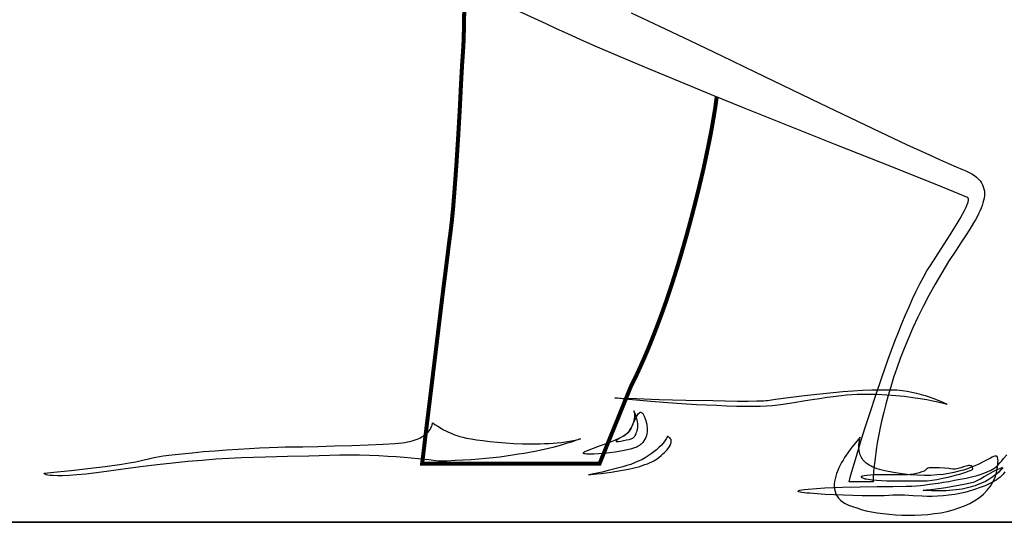
# Model space of a CAD drawing. Units: inches. Extents: x 1476 to 7521, y 1924 to 6017.
# Drawn here: x 6612 to 6670, y 5421 to 5450 of the extents above; entities that cross this region are included whole.
import ezdxf

# ---------------------------------------------------------------- set-up
doc = ezdxf.new("R2010")
doc.units = ezdxf.units.IN
doc.header["$MEASUREMENT"] = 0
doc.layers.add('PEOPLE-BLOCK', color=3, linetype='Continuous')

msp = doc.modelspace()

# ---------------------------------------------------------------- linework, layer by layer
at = {"layer": 'PEOPLE-BLOCK', "const_width": 0.2366718749999905}
msp.add_lwpolyline([(6653.397203300638, 5445.926014428029), (6653.357087866661, 5445.6251486732), (6653.301864429161, 5445.2306955482), (6653.230862866661, 5444.796797110699), (6653.151972241661, 5444.339231485699), (6653.065192554161, 5443.850109610699), (6652.962634741661, 5443.329431485699), (6652.852187866661, 5442.792975235699), (6652.733851929161, 5442.2249627357), (6652.607626929161, 5441.6411721107), (6652.465623804161, 5441.0416033607), (6652.315731616661, 5440.418367423201), (6652.157950366661, 5439.787242423201), (6651.992280054161, 5439.140339298201), (6651.818720679161, 5438.4855471107), (6651.637272241661, 5437.8228658607), (6651.447934741661, 5437.1522955482), (6651.250708179161, 5436.4738361732), (6651.045592554161, 5435.7953767982), (6650.832587866661, 5435.124806485701), (6650.61169411666, 5434.446347110701), (6650.38291130416, 5433.7757767982), (6650.14623942916, 5433.1130955482), (6649.90167849166, 5432.4583033607), (6649.65711755416, 5431.819289298201), (6649.40466755416, 5431.188164298201), (6649.14432849166, 5430.572817423201), (6648.87610036666, 5429.973248673201), (6648.607872241661, 5429.389458048201), (6648.331755054161, 5428.837223673201), (6646.493603491661, 5424.3089017982), (6636.032706616661, 5424.3089017982), (6636.087930054161, 5424.7506892982), (6636.229933179161, 5425.941937735701), (6636.442937866661, 5427.685420548201), (6636.695387866661, 5429.7602439857), (6636.963615991661, 5431.977070548201), (6637.223955054161, 5434.130784610701), (6637.460626929161, 5436.008381485701), (6637.634186304161, 5437.4126346107), (6637.713076929161, 5437.9964252357), (6637.791967554161, 5438.666995548199), (6637.862969116661, 5439.408567423201), (6637.926081616661, 5440.2053627357), (6637.989194116662, 5441.0416033607), (6638.052306616662, 5441.901511173201), (6638.107530054162, 5442.777197110699), (6638.162753491662, 5443.644993985699), (6638.257422241662, 5445.2938080482), (6638.328423804162, 5446.737506485701), (6638.391536304161, 5447.8577533607), (6638.438870679161, 5448.528323673199), (6638.470426929161, 5449.064779923199), (6638.494094116661, 5449.774795548199), (6638.509872241661, 5450.579479923199), (6638.517761304161, 5451.4078314857)], dxfattribs=at)
at = {"layer": 'PEOPLE-BLOCK'}
for points in [[(6667.88874099166, 5441.649061173201), (6668.08596755416, 5441.5622814857), (6668.27530505416, 5441.475501798201), (6668.44097536666, 5441.380833048201), (6668.58297849166, 5441.286164298201), (6668.70920349166, 5441.1836064857), (6668.82753942916, 5441.081048673201), (6668.922208179159, 5440.970601798201), (6669.001098804159, 5440.860154923201), (6669.064211304159, 5440.7418189857), (6669.111545679159, 5440.623483048201), (6669.150990991659, 5440.497258048201), (6669.174658179159, 5440.371033048201), (6669.182547241659, 5440.2369189857), (6669.174658179159, 5440.102804923201), (6669.158880054159, 5439.960801798201), (6669.127323804159, 5439.818798673201), (6669.087878491659, 5439.6689064857), (6669.040544116659, 5439.519014298201), (6668.977431616659, 5439.361233048201), (6668.90643005416, 5439.1955627357), (6668.82753942916, 5439.029892423201), (6668.74075974166, 5438.856333048199), (6668.64609099166, 5438.682773673199), (6668.54353317916, 5438.5013252357), (6668.31475036666, 5438.130539298199), (6668.06230036666, 5437.7360861732), (6667.79407224166, 5437.3258549232), (6667.51006599166, 5436.891956485701), (6667.06827849166, 5436.213497110701), (6666.65804724166, 5435.5429267982), (6666.27148317916, 5434.8802455482), (6665.90858630416, 5434.2175642982), (6665.56935661666, 5433.5706611732), (6665.25379411666, 5432.931647110701), (6664.96189880416, 5432.308411173201), (6664.69367067916, 5431.693064298201), (6664.44910974166, 5431.093495548201), (6664.22032692916, 5430.509704923201), (6664.01521130416, 5429.9338033607), (6663.82587380416, 5429.3815689857), (6663.65231442916, 5428.837223673201), (6663.50242224166, 5428.316545548201), (6663.360419116661, 5427.8195346107), (6663.242083179161, 5427.338301798201), (6663.13163630416, 5426.880736173202), (6663.03696755416, 5426.438948673202), (6662.95018786666, 5426.0287174232), (6662.87918630416, 5425.6342642982), (6662.81607380416, 5425.2713674232), (6662.76873942916, 5424.932137735701), (6662.72929411666, 5424.6244642982), (6662.68984880416, 5424.3404580482), (6662.64251442916, 5423.8671142982), (6662.61884724166, 5423.512106485701), (6662.61095817916, 5423.2991017982), (6662.61095817916, 5423.228100235701), (6661.19881599166, 5423.228100235701), (6661.30926286666, 5423.638331485701), (6661.63271442916, 5424.742800235701), (6661.86149724166, 5425.500150235701), (6662.12972536666, 5426.367947110701), (6662.43739880416, 5427.322523673201), (6662.76873942916, 5428.3402127357), (6663.12374724166, 5429.389458048201), (6663.51031130416, 5430.462370548201), (6663.70753786666, 5430.998826798201), (6663.90476442916, 5431.5273939857), (6664.10988005416, 5432.055961173201), (6664.31499567916, 5432.5687502357), (6664.52800036666, 5433.073650235701), (6664.73311599166, 5433.5548830482), (6664.94612067916, 5434.0282267982), (6665.15912536666, 5434.4700142982), (6665.37213005416, 5434.8960236732), (6665.58513474166, 5435.2904767982), (6665.79025036666, 5435.661262735701), (6666.00325505416, 5435.992603360701), (6666.63438005416, 5436.970847110701), (6667.15505817916, 5437.7913096107), (6667.37595192916, 5438.146317423199), (6667.57317849166, 5438.4697689857), (6667.73884880416, 5438.7537752357), (6667.88085192916, 5439.0062252357), (6667.99918786666, 5439.2271189857), (6668.09385661666, 5439.4164564857), (6668.16485817916, 5439.582126798201), (6668.21219255416, 5439.7162408607), (6668.22008161666, 5439.771464298201), (6668.23585974166, 5439.818798673201), (6668.23585974166, 5439.866133048201), (6668.23585974166, 5439.9055783607), (6668.22797067916, 5439.9371346107), (6668.21219255416, 5439.960801798201), (6668.19641442916, 5439.9844689857), (6668.17274724166, 5440.0002471107), (6667.38384099166, 5440.323698673201), (6666.36615192916, 5440.733929923201), (6665.13545817916, 5441.2309408607), (6663.72331599166, 5441.791064298201), (6660.47302224166, 5443.0848705482), (6656.851942554161, 5444.528568985699), (6654.97434567916, 5445.285918985701), (6653.088859741661, 5446.0511580482), (6651.234930054161, 5446.816397110701), (6649.42833474166, 5447.5579689857), (6647.708519116661, 5448.291651798199), (6646.099150366661, 5448.9780002357), (6645.349689429161, 5449.3093408607), (6644.631784741661, 5449.632792423199), (6643.96121442916, 5449.932576798199), (6643.337978491661, 5450.2244721107), (6641.073817554161, 5451.2658283607)], [(6648.355422241661, 5450.8713752357), (6650.02001442916, 5450.0982471107), (6651.818720679161, 5449.2462283607), (6653.70420661666, 5448.338986173199), (6655.63702692916, 5447.4080767982), (6659.47900036666, 5445.554147110701), (6663.02118942916, 5443.8579986732), (6664.58322380416, 5443.124315860699), (6665.94014255416, 5442.5010799232), (6666.52393317916, 5442.2328517982), (6667.05250036666, 5441.996179923201), (6667.51006599166, 5441.806842423201), (6667.88874099166, 5441.649061173201)], [(6666.98938786666, 5427.795867423201), (6666.84738474166, 5427.8353127357), (6666.42926442916, 5427.9299814857), (6666.13736911666, 5427.9930939857), (6665.79025036666, 5428.0562064857), (6665.39579724166, 5428.127208048201), (6664.95400974166, 5428.190320548201), (6664.47277692916, 5428.253433048201), (6663.95998786666, 5428.3086564857), (6663.42353161666, 5428.348101798201), (6662.85551911666, 5428.3717689857), (6662.56362380416, 5428.379658048201), (6662.27172849166, 5428.379658048201), (6661.97194411666, 5428.379658048201), (6661.67215974166, 5428.3717689857), (6661.36448630416, 5428.3559908607), (6661.05681286666, 5428.332323673201), (6660.74913942916, 5428.300767423201), (6660.44146599166, 5428.269211173201), (6659.91289880416, 5428.1982096107), (6659.44744411666, 5428.127208048201), (6659.02143474166, 5428.064095548201), (6658.63487067916, 5428.000983048201), (6657.948522241661, 5427.8826471107), (6657.317397241661, 5427.7879783607), (6657.00183474166, 5427.748533048201), (6656.67838317916, 5427.716976798201), (6656.32337536666, 5427.6933096107), (6655.95258942916, 5427.6775314857), (6655.53446911666, 5427.669642423201), (6655.07690349166, 5427.669642423201), (6654.56411442916, 5427.6775314857), (6653.98821286666, 5427.701198673201), (6653.388644116661, 5427.7248658607), (6652.796964429161, 5427.748533048201), (6652.205284741661, 5427.780089298201), (6651.621494116661, 5427.811645548201), (6650.509136304161, 5427.890536173201), (6649.50722536666, 5427.969426798201), (6648.647317554161, 5428.048317423201), (6647.976747241661, 5428.111429923201), (6647.542848804161, 5428.158764298201), (6647.392956616661, 5428.174542423201), (6647.740075366661, 5428.158764298201), (6648.678873804161, 5428.1350971107), (6650.01212536666, 5428.0877627357), (6651.574159741661, 5428.048317423201), (6653.167750366661, 5428.016761173201), (6654.62722692916, 5427.9930939857), (6655.24257380416, 5427.9930939857), (6655.76325192916, 5428.000983048201), (6655.96836755416, 5428.000983048201), (6656.14981599166, 5428.0088721107), (6656.29181911666, 5428.016761173201), (6656.38648786666, 5428.032539298201), (6656.86772067916, 5428.1035408607), (6657.625070679161, 5428.206098673201), (6658.57964724166, 5428.3244346107), (6659.67622692916, 5428.442770548201), (6660.25212849166, 5428.4979939857), (6660.83591911666, 5428.553217423201), (6661.41970974166, 5428.5926627357), (6661.99561130416, 5428.632108048201), (6662.54784567916, 5428.6557752357), (6663.08430192916, 5428.663664298201), (6663.328862866661, 5428.663664298201), (6663.57342380416, 5428.663664298201), (6663.80220661666, 5428.6557752357), (6664.02310036666, 5428.647886173201), (6664.33077380416, 5428.6084408607), (6664.62266911666, 5428.568995548201), (6664.90667536666, 5428.5137721107), (6665.18279255416, 5428.4506596107), (6665.44313161666, 5428.3875471107), (6665.68769255416, 5428.316545548201), (6665.91647536666, 5428.237654923201), (6666.12948005416, 5428.1666533607), (6666.48448786666, 5428.0246502357), (6666.76060505416, 5427.906314298201), (6666.93416442916, 5427.827423673201), (6666.98938786666, 5427.795867423201), (6666.98938786666, 5427.795867423201)], [(6649.18377380416, 5426.951737735701), (6649.21533005416, 5426.849179923202), (6649.24688630416, 5426.746622110701), (6649.27055349166, 5426.636175235701), (6649.28633161666, 5426.525728360701), (6649.29422067916, 5426.415281485701), (6649.30210974166, 5426.2969455482), (6649.29422067916, 5426.1864986732), (6649.27844255416, 5426.068162735701), (6649.25477536666, 5425.957715860701), (6649.21533005416, 5425.847268985701), (6649.16799567916, 5425.7447111732), (6649.10488317916, 5425.642153360701), (6649.03388161666, 5425.547484610701), (6648.93921286666, 5425.4607049232), (6648.89187849166, 5425.4133705482), (6648.83665505416, 5425.373925235701), (6648.77354255416, 5425.3344799232), (6648.71043005416, 5425.3029236732), (6648.631539429161, 5425.263478360701), (6648.544759741661, 5425.231922110701), (6648.434312866661, 5425.1924767982), (6648.315976929161, 5425.1609205482), (6648.047748804161, 5425.0978080482), (6647.747964429161, 5425.0346955482), (6647.416623804161, 5424.9873611732), (6647.085283179161, 5424.9400267982), (6646.753942554161, 5424.900581485701), (6646.438380054161, 5424.8769142982), (6646.154373804161, 5424.8611361732), (6645.909812866661, 5424.853247110701), (6645.807255054161, 5424.853247110701), (6645.712586304161, 5424.8611361732), (6645.641584741661, 5424.8769142982), (6645.586361304161, 5424.884803360701), (6645.554805054161, 5424.9084705482), (6645.539026929161, 5424.9242486732), (6645.546915991661, 5424.9558049232), (6645.578472241661, 5424.9873611732), (6645.633695679161, 5425.0189174232), (6645.720475366661, 5425.058362735701), (6645.830922241661, 5425.105697110701), (6645.972925366661, 5425.1609205482), (6646.540937866661, 5425.3660361732), (6647.006392554161, 5425.5395955482), (6647.385067554161, 5425.689487735701), (6647.684851929161, 5425.8236017982), (6647.811076929161, 5425.8867142982), (6647.921523804161, 5425.9498267982), (6648.016192554161, 5426.0129392982), (6648.095083179161, 5426.0760517982), (6648.166084741661, 5426.147053360701), (6648.229197241661, 5426.2180549232), (6648.284420679161, 5426.2969455482), (6648.331755054161, 5426.383725235701), (6648.434312866661, 5426.580951798202), (6648.536870679161, 5426.801845548202), (6648.584205054161, 5426.912292423202), (6648.639428491661, 5427.014850235701), (6648.686762866661, 5427.109518985701), (6648.74198630416, 5427.196298673201), (6648.78932067916, 5427.259411173201), (6648.84454411666, 5427.306745548201), (6648.86821130416, 5427.322523673201), (6648.89187849166, 5427.330412735701), (6648.92343474166, 5427.330412735701), (6648.94710192916, 5427.322523673201), (6648.97865817916, 5427.306745548201), (6649.00232536666, 5427.283078360701), (6649.03388161666, 5427.251522110701), (6649.05754880416, 5427.212076798201), (6649.12066130416, 5427.101629923201), (6649.18377380416, 5426.951737735701), (6649.18377380416, 5426.951737735701)], [(6648.521092554161, 5427.369858048201), (6648.536870679161, 5427.314634610701), (6648.544759741661, 5427.243633048201), (6648.544759741661, 5427.156853360701), (6648.544759741661, 5427.062184610701), (6648.528981616661, 5426.967515860701), (6648.513203491661, 5426.857068985701), (6648.489536304161, 5426.754511173202), (6648.457980054161, 5426.644064298202), (6648.410645679161, 5426.533617423202), (6648.363311304161, 5426.423170548202), (6648.308087866661, 5426.320612735701), (6648.237086304161, 5426.2180549232), (6648.158195679161, 5426.1233861732), (6648.071415991661, 5426.0444955482), (6648.024081616661, 5426.005050235701), (6647.968858179161, 5425.973493985701), (6647.913634741661, 5425.941937735701), (6647.858411304161, 5425.910381485701), (6647.669073804161, 5425.799934610701), (6647.542848804161, 5425.7131549232), (6647.503403491661, 5425.6815986732), (6647.479736304161, 5425.657931485701), (6647.471847241661, 5425.6342642982), (6647.479736304161, 5425.6184861732), (6647.495514429161, 5425.6027080482), (6647.527070679161, 5425.6027080482), (6647.566515991661, 5425.6027080482), (6647.613850366661, 5425.610597110701), (6647.747964429161, 5425.6342642982), (6647.905745679161, 5425.673709610701), (6648.087194116661, 5425.705265860701), (6648.229197241661, 5425.736822110701), (6648.292309741661, 5425.752600235701), (6648.355422241661, 5425.768378360701), (6648.402756616661, 5425.7920455482), (6648.450090991661, 5425.815712735701), (6648.489536304161, 5425.847268985701), (6648.528981616661, 5425.878825235701), (6648.568426929161, 5425.9182705482), (6648.599983179161, 5425.9656049232), (6648.623650366661, 5426.020828360701), (6648.655206616661, 5426.083940860701), (6648.678873804161, 5426.1549424232), (6648.71043005416, 5426.241722110701), (6648.73409724166, 5426.336390860701), (6648.74987536666, 5426.438948673202), (6648.74987536666, 5426.541506485701), (6648.74198630416, 5426.659842423202), (6648.72620817916, 5426.770289298202), (6648.71043005416, 5426.880736173202), (6648.678873804161, 5426.991183048201), (6648.647317554161, 5427.093740860701), (6648.592094116661, 5427.259411173201), (6648.536870679161, 5427.377747110701), (6648.521092554161, 5427.409303360701), (6648.513203491661, 5427.425081485701), (6648.513203491661, 5427.409303360701), (6648.521092554161, 5427.369858048201), (6648.521092554161, 5427.369858048201)], [(6636.979394116661, 5424.4509049232), (6636.829501929161, 5424.474572110701), (6636.427159741661, 5424.521906485701), (6635.796034741661, 5424.5929080482), (6634.975572241661, 5424.6717986732), (6634.502228491661, 5424.7033549232), (6634.005217554161, 5424.7349111732), (6633.476650366661, 5424.7664674232), (6632.924415991662, 5424.790134610701), (6632.348514429162, 5424.805912735701), (6631.764723804162, 5424.805912735701), (6631.165155054161, 5424.7980236732), (6630.565586304161, 5424.7822455482), (6629.358559741661, 5424.7506892982), (6628.104198804162, 5424.727022110701), (6627.457295679162, 5424.711243985701), (6626.794614429162, 5424.695465860701), (6626.100376929162, 5424.6717986732), (6625.390361304162, 5424.648131485701), (6624.648789429161, 5424.6086861732), (6623.875661304161, 5424.5613517982), (6623.070976929162, 5424.4982392982), (6622.226847241662, 5424.427237735701), (6621.343272241662, 5424.3404580482), (6620.412362866662, 5424.237900235701), (6619.434119116662, 5424.1195642982), (6618.408540991662, 5423.9775611732), (6617.572300366662, 5423.859225235701), (6616.846506616662, 5423.764556485701), (6616.215381616662, 5423.6935549232), (6615.671036304162, 5423.6462205482), (6615.221359741662, 5423.6146642982), (6614.842684741662, 5423.590997110701), (6614.535011304162, 5423.590997110701), (6614.290450366662, 5423.5988861732), (6614.109001929162, 5423.6146642982), (6613.966998804162, 5423.6304424232), (6613.872330054162, 5423.654109610701), (6613.809217554162, 5423.6777767982), (6613.769772241662, 5423.701443985701), (6613.753994116662, 5423.7251111732), (6613.746105054162, 5423.7408892982), (6613.746105054162, 5423.7408892982), (6613.959109741662, 5423.764556485701), (6614.527122241662, 5423.8197799232), (6615.355473804162, 5423.906559610701), (6616.333717554162, 5424.0248955482), (6617.359295679162, 5424.143231485701), (6618.337539429162, 5424.2773455482), (6618.771437866661, 5424.348347110701), (6619.158001929162, 5424.4193486732), (6619.481453491662, 5424.4824611732), (6619.733903491662, 5424.5455736732), (6619.844350366662, 5424.5771299232), (6619.978464429162, 5424.616575235701), (6620.144134741662, 5424.648131485701), (6620.333472241662, 5424.6875767982), (6620.775259741662, 5424.758578360701), (6621.288048804162, 5424.821690860701), (6621.863950366662, 5424.884803360701), (6622.487186304162, 5424.947915860701), (6623.149867554162, 5425.011028360701), (6623.820437866661, 5425.0662517982), (6624.506786304161, 5425.1135861732), (6625.185245679161, 5425.1609205482), (6625.840037866662, 5425.200365860701), (6626.455384741662, 5425.231922110701), (6627.023397241662, 5425.263478360701), (6627.536186304162, 5425.279256485701), (6627.962195679162, 5425.295034610701), (6628.309314429162, 5425.3029236732), (6629.003551929161, 5425.3029236732), (6629.879237866661, 5425.3187017982), (6630.865370679161, 5425.3502580482), (6631.883059741662, 5425.3818142982), (6632.861303491662, 5425.421259610701), (6633.736989429161, 5425.4607049232), (6634.423337866661, 5425.500150235701), (6634.857236304161, 5425.531706485701), (6635.015017554161, 5425.5553736732), (6635.172798804161, 5425.5869299232), (6635.314801929161, 5425.6184861732), (6635.448915991661, 5425.6500424232), (6635.567251929161, 5425.689487735701), (6635.685587866661, 5425.7289330482), (6635.796034741661, 5425.7762674232), (6635.890703491661, 5425.815712735701), (6635.977483179161, 5425.863047110701), (6636.064262866661, 5425.910381485701), (6636.143153491661, 5425.957715860701), (6636.206265991661, 5426.0129392982), (6636.269378491661, 5426.0602736732), (6636.324601929161, 5426.1076080482), (6636.379825366661, 5426.162831485701), (6636.419270679161, 5426.210165860701), (6636.498161304161, 5426.312723673202), (6636.553384741661, 5426.399503360701), (6636.592830054161, 5426.486283048202), (6636.616497241661, 5426.565173673202), (6636.640164429161, 5426.675620548202), (6636.648053491661, 5426.715065860701), (6636.679609741661, 5426.683509610701), (6636.790056616661, 5426.612508048202), (6636.955726929161, 5426.509950235701), (6637.168731616661, 5426.375836173202), (6637.294956616661, 5426.304834610701), (6637.436959741661, 5426.2338330482), (6637.586851929161, 5426.162831485701), (6637.736744116661, 5426.099718985701), (6637.902414429162, 5426.0287174232), (6638.075973804162, 5425.9656049232), (6638.257422241662, 5425.910381485701), (6638.438870679161, 5425.863047110701), (6638.643986304161, 5425.815712735701), (6638.920103491661, 5425.768378360701), (6639.243555054161, 5425.7131549232), (6639.614340991661, 5425.6658205482), (6640.024572241661, 5425.610597110701), (6640.474248804161, 5425.5711517982), (6640.947592554161, 5425.531706485701), (6641.444603491661, 5425.500150235701), (6641.949503491661, 5425.4764830482), (6642.470181616661, 5425.468593985701), (6642.730520679161, 5425.468593985701), (6642.982970679161, 5425.4764830482), (6643.243309741661, 5425.484372110701), (6643.495759741661, 5425.4922611732), (6643.748209741661, 5425.5080392982), (6644.00065974166, 5425.531706485701), (6644.24522067916, 5425.5553736732), (6644.481892554161, 5425.5869299232), (6644.710675366661, 5425.626375235701), (6644.939458179161, 5425.6658205482), (6645.152462866661, 5425.7131549232), (6645.365467554161, 5425.768378360701), (6645.231353491661, 5425.721043985701), (6644.829011304161, 5425.579040860701), (6644.529226929161, 5425.484372110701), (6644.16633005416, 5425.373925235701), (6643.732431616661, 5425.263478360701), (6643.235420679161, 5425.1451424232), (6642.675297241661, 5425.026806485701), (6642.052061304161, 5424.9084705482), (6641.712831616661, 5424.853247110701), (6641.365712866661, 5424.7980236732), (6640.994926929161, 5424.742800235701), (6640.616251929161, 5424.695465860701), (6640.213909741661, 5424.648131485701), (6639.795789429161, 5424.6086861732), (6639.369780054161, 5424.569240860701), (6638.920103491661, 5424.537684610701), (6638.454648804161, 5424.506128360701), (6637.981305054161, 5424.4824611732), (6637.484294116661, 5424.458793985701), (6636.979394116661, 5424.4509049232), (6636.979394116661, 5424.4509049232)], [(6650.50124724166, 5425.910381485701), (6650.42235661666, 5425.7762674232), (6650.33557692916, 5425.642153360701), (6650.23301911666, 5425.5080392982), (6650.11468317916, 5425.3818142982), (6649.98845817916, 5425.247700235701), (6649.84645505416, 5425.121475235701), (6649.69656286666, 5424.995250235701), (6649.53089255416, 5424.8769142982), (6649.35733317916, 5424.758578360701), (6649.17588474166, 5424.648131485701), (6648.97865817916, 5424.537684610701), (6648.77354255416, 5424.443015860701), (6648.560537866661, 5424.348347110701), (6648.339644116661, 5424.2615674232), (6648.102972241661, 5424.190565860701), (6647.858411304161, 5424.1195642982), (6647.392956616661, 5423.9933392982), (6646.990614429161, 5423.890781485701), (6646.643495679161, 5423.8040017982), (6646.351600366661, 5423.7408892982), (6646.130706616661, 5423.701443985701), (6645.965036304161, 5423.669887735701), (6645.870367554161, 5423.654109610701), (6645.838811304161, 5423.6462205482), (6645.972925366661, 5423.6619986732), (6646.335822241661, 5423.701443985701), (6646.588272241661, 5423.7251111732), (6646.872278491661, 5423.764556485701), (6647.179951929161, 5423.8040017982), (6647.511292554161, 5423.859225235701), (6647.850522241661, 5423.9144486732), (6648.189751929161, 5423.985450235701), (6648.528981616661, 5424.0564517982), (6648.86032224166, 5424.143231485701), (6649.01021442916, 5424.190565860701), (6649.16010661666, 5424.2457892982), (6649.30999880416, 5424.2931236732), (6649.44411286666, 5424.348347110701), (6649.57033786666, 5424.4035705482), (6649.68867380416, 5424.4666830482), (6649.79123161666, 5424.5297955482), (6649.88590036666, 5424.5929080482), (6650.01212536666, 5424.6875767982), (6650.13046130416, 5424.7822455482), (6650.22513005416, 5424.8769142982), (6650.31979880416, 5424.963693985701), (6650.39868942916, 5425.042584610701), (6650.46969099166, 5425.1135861732), (6650.52491442916, 5425.184587735701), (6650.58013786666, 5425.2555892982), (6650.619583179161, 5425.3187017982), (6650.659028491661, 5425.3818142982), (6650.682695679161, 5425.437037735701), (6650.69847380416, 5425.484372110701), (6650.714251929161, 5425.531706485701), (6650.722140991661, 5425.579040860701), (6650.722140991661, 5425.6184861732), (6650.722140991661, 5425.657931485701), (6650.706362866661, 5425.721043985701), (6650.67480661666, 5425.7762674232), (6650.64325036666, 5425.8236017982), (6650.60380505416, 5425.8551580482), (6650.53280349166, 5425.9024924232), (6650.50124724166, 5425.910381485701), (6650.50124724166, 5425.910381485701)], [(6669.96356442916, 5424.2142330482), (6669.97145349166, 5424.3720142982), (6669.97934255416, 5424.490350235701), (6669.97145349166, 5424.5929080482), (6669.95567536666, 5424.663909610701), (6669.93200817916, 5424.7191330482), (6669.90045192916, 5424.742800235701), (6669.85311755416, 5424.7506892982), (6669.79000505416, 5424.742800235701), (6669.71900349166, 5424.7191330482), (6669.63222380416, 5424.6875767982), (6669.529665991659, 5424.632353360701), (6669.419219116659, 5424.5771299232), (6669.143101929159, 5424.427237735701), (6668.81176130416, 5424.2615674232), (6668.61453474166, 5424.174787735701), (6668.40941911666, 5424.0880080482), (6668.18063630416, 5424.001228360701), (6667.93607536666, 5423.922337735701), (6667.66784724166, 5423.8513361732), (6667.37595192916, 5423.780334610701), (6667.07616755416, 5423.717222110701), (6666.74482692916, 5423.669887735701), (6666.39770817916, 5423.638331485701), (6666.02692224166, 5423.6146642982), (6665.63246911666, 5423.606775235701), (6665.22223786666, 5423.622553360701), (6664.78045036666, 5423.654109610701), (6664.31499567916, 5423.7093330482), (6663.82587380416, 5423.780334610701), (6663.31308474166, 5423.8828924232), (6663.147414429161, 5423.922337735701), (6662.99752224166, 5423.953893985701), (6662.85551911666, 5424.001228360701), (6662.72140505416, 5424.048562735701), (6662.60306911666, 5424.095897110701), (6662.49262224166, 5424.1511205482), (6662.39006442916, 5424.206343985701), (6662.30328474166, 5424.269456485701), (6662.21650505416, 5424.332568985701), (6662.14550349166, 5424.395681485701), (6662.08239099166, 5424.458793985701), (6662.01927849166, 5424.5297955482), (6661.97194411666, 5424.600797110701), (6661.93249880416, 5424.6717986732), (6661.89305349166, 5424.7506892982), (6661.86149724166, 5424.821690860701), (6661.83783005416, 5424.8926924232), (6661.81416286666, 5424.9715830482), (6661.79838474166, 5425.042584610701), (6661.79049567916, 5425.121475235701), (6661.78260661666, 5425.263478360701), (6661.78260661666, 5425.405481485701), (6661.79838474166, 5425.531706485701), (6661.81416286666, 5425.657931485701), (6661.83783005416, 5425.768378360701), (6661.85360817916, 5425.863047110701), (6661.75105036666, 5425.7447111732), (6661.47493317916, 5425.421259610701), (6661.30137380416, 5425.200365860701), (6661.11992536666, 5424.9400267982), (6661.02525661666, 5424.805912735701), (6660.93058786666, 5424.663909610701), (6660.84380817916, 5424.5140174232), (6660.75702849166, 5424.364125235701), (6660.67024880416, 5424.206343985701), (6660.59135817916, 5424.048562735701), (6660.52824567916, 5423.890781485701), (6660.46513317916, 5423.733000235701), (6660.40990974166, 5423.575218985701), (6660.37046442916, 5423.4095486732), (6660.33890817916, 5423.259656485701), (6660.32313005416, 5423.101875235701), (6660.32313005416, 5422.9519830482), (6660.33890817916, 5422.802090860701), (6660.37046442916, 5422.660087735701), (6660.41779880416, 5422.5259736732), (6660.48880036666, 5422.391859610701), (6660.57558005416, 5422.265634610701), (6660.68602692916, 5422.155187735701), (6660.82014099166, 5422.044740860701), (6660.97792224166, 5421.950072110702), (6661.17514880416, 5421.855403360702), (6661.39604255416, 5421.768623673201), (6661.64849255416, 5421.689733048201), (6661.91672067916, 5421.610842423201), (6662.20861599166, 5421.531951798201), (6662.52417849166, 5421.468839298201), (6662.85551911666, 5421.413615860702), (6663.20263786666, 5421.366281485702), (6663.56553474166, 5421.318947110702), (6663.92843161666, 5421.287390860702), (6664.30710661666, 5421.271612735702), (6664.69367067916, 5421.263723673201), (6665.07234567916, 5421.263723673201), (6665.46679880416, 5421.279501798201), (6665.84547380416, 5421.311058048201), (6666.23203786666, 5421.358392423201), (6666.61071286666, 5421.413615860702), (6666.97360974166, 5421.484617423201), (6667.33650661666, 5421.579286173201), (6667.67573630416, 5421.689733048201), (6668.00707692916, 5421.815958048201), (6668.32263942916, 5421.957961173201), (6668.61453474166, 5422.123631485701), (6668.88276286666, 5422.305079923201), (6669.127323804159, 5422.5101955482), (6669.348217554159, 5422.7310892982), (6669.53755505416, 5422.9835392982), (6669.69533630416, 5423.2517674232), (6669.82156130416, 5423.5515517982), (6669.90834099166, 5423.8671142982), (6669.96356442916, 5424.2142330482), (6669.96356442916, 5424.2142330482)], [(6670.38168474166, 5423.811890860701), (6670.28701599166, 5423.6935549232), (6670.16868005416, 5423.575218985701), (6670.10556755416, 5423.512106485701), (6670.03456599166, 5423.4568830482), (6669.96356442916, 5423.401659610701), (6669.87678474166, 5423.338547110701), (6669.68744724166, 5423.228100235701), (6669.466553491659, 5423.117653360701), (6669.214103491659, 5422.9993174232), (6668.922208179159, 5422.8888705482), (6668.59086755416, 5422.7784236732), (6668.22008161666, 5422.660087735701), (6668.01496599166, 5422.612753360701), (6667.81773942916, 5422.565418985701), (6667.62840192916, 5422.5259736732), (6667.43906442916, 5422.494417423201), (6667.08405661666, 5422.439193985701), (6666.73693786666, 5422.407637735701), (6666.41348630416, 5422.383970548201), (6666.09792380416, 5422.376081485701), (6665.79813942916, 5422.376081485701), (6665.51413317916, 5422.383970548201), (6664.97767692916, 5422.415526798201), (6664.47277692916, 5422.439193985701), (6664.23610505416, 5422.447083048201), (6663.99943317916, 5422.454972110701), (6663.77065036666, 5422.447083048201), (6663.54975661666, 5422.423415860701), (6663.27363942916, 5422.407637735701), (6662.91074255416, 5422.407637735701), (6662.46106599166, 5422.407637735701), (6661.96405505416, 5422.407637735701), (6661.41970974166, 5422.423415860701), (6660.86747536666, 5422.439193985701), (6660.32313005416, 5422.462861173201), (6659.79456286666, 5422.486528360701), (6659.31333005416, 5422.518084610701), (6658.88732067916, 5422.5575299232), (6658.71376130416, 5422.5733080482), (6658.555980054161, 5422.5890861732), (6658.421865991661, 5422.612753360701), (6658.319308179161, 5422.628531485701), (6658.240417554161, 5422.6521986732), (6658.200972241661, 5422.6679767982), (6658.200972241661, 5422.691643985701), (6658.232528491661, 5422.7153111732), (6658.303530054161, 5422.738978360701), (6658.421865991661, 5422.754756485701), (6658.57964724166, 5422.7784236732), (6658.79265192916, 5422.802090860701), (6659.27388474166, 5422.8415361732), (6659.77089567916, 5422.8730924232), (6660.28368474166, 5422.896759610701), (6660.80436286666, 5422.9204267982), (6661.85360817916, 5422.944093985701), (6662.85551911666, 5422.9519830482), (6663.77853942916, 5422.959872110701), (6664.56744567916, 5422.975650235701), (6664.90667536666, 5422.9835392982), (6665.18279255416, 5422.9993174232), (6665.41157536666, 5423.0150955482), (6665.57724567916, 5423.038762735701), (6665.94014255416, 5423.086097110701), (6666.46082067916, 5423.1570986732), (6666.76060505416, 5423.2044330482), (6667.08405661666, 5423.259656485701), (6667.41539724166, 5423.322768985701), (6667.75462692916, 5423.385881485701), (6668.09385661666, 5423.4568830482), (6668.42519724166, 5423.5357736732), (6668.74075974166, 5423.6146642982), (6669.040544116659, 5423.7093330482), (6669.174658179159, 5423.7566674232), (6669.300883179159, 5423.8040017982), (6669.427108179159, 5423.8513361732), (6669.53755505416, 5423.8986705482), (6669.63222380416, 5423.953893985701), (6669.726892554159, 5424.0091174232), (6669.79789411666, 5424.064340860701), (6669.86889567916, 5424.1195642982), (6669.97934255416, 5424.2300111732), (6670.08978942916, 5424.348347110701), (6670.20023630416, 5424.474572110701), (6670.30279411666, 5424.600797110701), (6670.49213161666, 5424.8295799232)], [(6668.49619880416, 5424.0248955482), (6668.48042067916, 5424.0880080482), (6668.44886442916, 5424.1353424232), (6668.40153005416, 5424.1668986732), (6668.35419567916, 5424.1826767982), (6668.29897224166, 5424.190565860701), (6668.24374880416, 5424.190565860701), (6668.17274724166, 5424.1826767982), (6668.10174567916, 5424.159009610701), (6667.95185349166, 5424.111675235701), (6667.79407224166, 5424.0564517982), (6667.70729255416, 5424.032784610701), (6667.62840192916, 5424.0091174232), (6667.54162224166, 5423.9933392982), (6667.46273161666, 5423.9775611732), (6667.31283942916, 5423.985450235701), (6667.08405661666, 5424.0091174232), (6666.81582849166, 5424.032784610701), (6666.52393317916, 5424.048562735701), (6666.24781599166, 5424.064340860701), (6666.01114411666, 5424.0564517982), (6665.91647536666, 5424.048562735701), (6665.83758474166, 5424.032784610701), (6665.81391755416, 5424.0248955482), (6665.79025036666, 5424.0091174232), (6665.77447224166, 5423.9933392982), (6665.76658317916, 5423.9775611732), (6665.74291599166, 5423.953893985701), (6665.71135974166, 5423.922337735701), (6665.66402536666, 5423.8986705482), (6665.61669099166, 5423.8671142982), (6665.49046599166, 5423.811890860701), (6665.34057380416, 5423.764556485701), (6665.17490349166, 5423.717222110701), (6665.00134411666, 5423.6777767982), (6664.81200661666, 5423.6619986732), (6664.63844724166, 5423.6462205482), (6664.36233005416, 5423.654109610701), (6663.93632067916, 5423.654109610701), (6663.431420679161, 5423.654109610701), (6662.91074255416, 5423.6462205482), (6662.66618161666, 5423.638331485701), (6662.43739880416, 5423.622553360701), (6662.24017224166, 5423.606775235701), (6662.08239099166, 5423.590997110701), (6662.01927849166, 5423.575218985701), (6661.97194411666, 5423.5673299232), (6661.94038786666, 5423.5515517982), (6661.91672067916, 5423.5357736732), (6661.90883161666, 5423.5199955482), (6661.91672067916, 5423.5042174232), (6661.94827692916, 5423.480550235701), (6661.99561130416, 5423.464772110701), (6662.05872380416, 5423.4411049232), (6662.13761442916, 5423.417437735701), (6662.22439411666, 5423.401659610701), (6662.32695192916, 5423.385881485701), (6662.55573474166, 5423.354325235701), (6662.82396286666, 5423.3306580482), (6663.11585817916, 5423.3148799232), (6663.42353161666, 5423.2991017982), (6663.75487224166, 5423.291212735701), (6664.08621286666, 5423.2833236732), (6664.73311599166, 5423.2833236732), (6665.32479567916, 5423.291212735701), (6665.79813942916, 5423.2991017982), (6666.09792380416, 5423.322768985701), (6666.36615192916, 5423.370103360701), (6666.72115974166, 5423.4411049232), (6667.11561286666, 5423.5357736732), (6667.52584411666, 5423.638331485701), (6667.72307067916, 5423.6935549232), (6667.91240817916, 5423.748778360701), (6668.07807849166, 5423.796112735701), (6668.22008161666, 5423.8513361732), (6668.34630661666, 5423.8986705482), (6668.43308630416, 5423.9460049232), (6668.46464255416, 5423.969672110701), (6668.48830974166, 5423.985450235701), (6668.49619880416, 5424.0091174232), (6668.49619880416, 5424.0248955482), (6668.49619880416, 5424.0248955482)], [(6670.23968161666, 5424.0248955482), (6670.19234724166, 5423.9617830482), (6670.11345661666, 5423.890781485701), (6670.02667692916, 5423.796112735701), (6669.90834099166, 5423.701443985701), (6669.77422692916, 5423.5988861732), (6669.616445679159, 5423.4884392982), (6669.434997241659, 5423.370103360701), (6669.237770679159, 5423.259656485701), (6669.008987866659, 5423.149209610701), (6668.75653786666, 5423.0466517982), (6668.62242380416, 5422.9993174232), (6668.48042067916, 5422.959872110701), (6668.33841755416, 5422.912537735701), (6668.18063630416, 5422.8730924232), (6668.02285505416, 5422.833647110701), (6667.85718474166, 5422.802090860701), (6667.68362536666, 5422.7784236732), (6667.50217692916, 5422.754756485701), (6667.31283942916, 5422.7310892982), (6667.11561286666, 5422.7153111732), (6666.91838630416, 5422.707422110701), (6666.71327067916, 5422.707422110701), (6666.08214567916, 5422.707422110701), (6665.71135974166, 5422.7153111732), (6665.61669099166, 5422.723200235701), (6665.56935661666, 5422.7310892982), (6665.56935661666, 5422.7310892982), (6665.60091286666, 5422.738978360701), (6665.76658317916, 5422.7626455482), (6666.01903317916, 5422.786312735701), (6666.31881755416, 5422.817868985701), (6666.61860192916, 5422.849425235701), (6666.90260817916, 5422.9046486732), (6667.21028161666, 5422.9519830482), (6667.53373317916, 5423.007206485701), (6667.85718474166, 5423.070318985701), (6668.15696911666, 5423.1255424232), (6668.42519724166, 5423.1886549232), (6668.53564411666, 5423.2202111732), (6668.63820192916, 5423.2517674232), (6668.71709255416, 5423.2833236732), (6668.78020505416, 5423.322768985701), (6668.945875366659, 5423.417437735701), (6669.166769116659, 5423.543662735701), (6669.427108179159, 5423.685665860701), (6669.68744724166, 5423.8355580482), (6669.93200817916, 5423.953893985701), (6670.12134567916, 5424.0406736732), (6670.19234724166, 5424.064340860701), (6670.23179255416, 5424.0722299232), (6670.24757067916, 5424.064340860701), (6670.25545974166, 5424.0564517982), (6670.25545974166, 5424.048562735701), (6670.23968161666, 5424.0248955482), (6670.23968161666, 5424.0248955482)]]:
    msp.add_lwpolyline(points, dxfattribs=at)
at = {"layer": 'PEOPLE-BLOCK', "color": 253, "lineweight": 35}
msp.add_lwpolyline([(4486.0653653638, 5420.846067680986), (5982.356067899958, 5420.846067680986), (7478.646770436117, 5420.846067680986)], dxfattribs=at)

doc.saveas('drawing.dxf')
